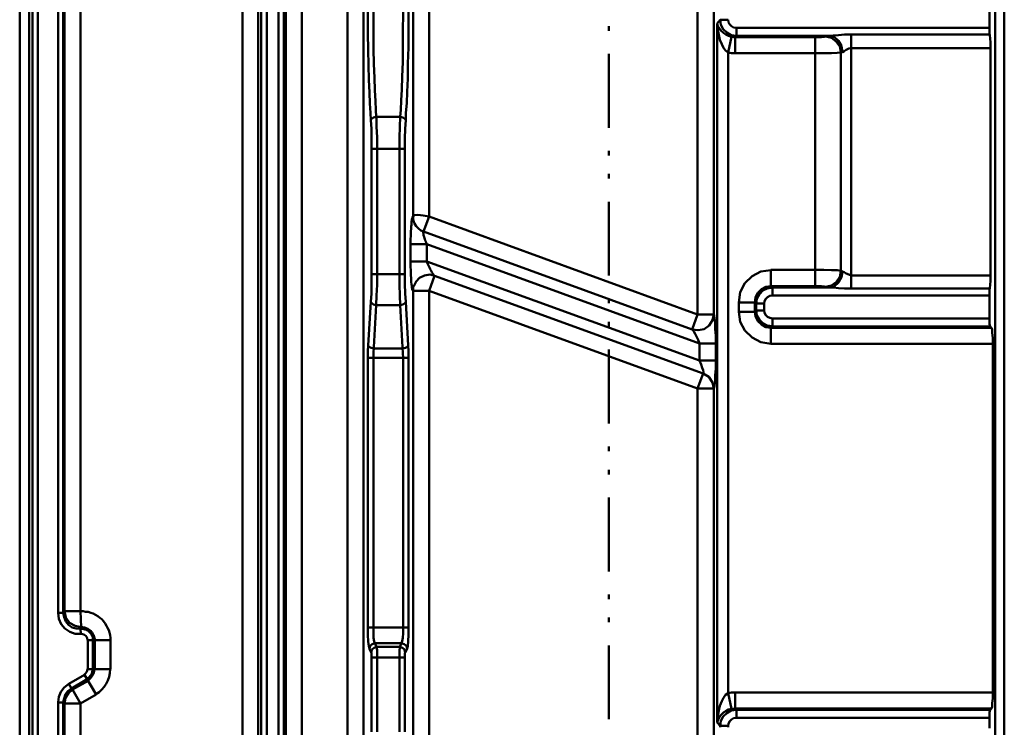
# Model space of a CAD drawing. Units: millimetres. Extents: x 5 to 1189, y 0 to 841.
# Drawn here: x 819 to 989, y 332 to 454 of the extents above; entities that cross this region are included whole.
import ezdxf

# ---------------------------------------------------------------- set-up
doc = ezdxf.new("R2010")
doc.units = ezdxf.units.MM
doc.header["$MEASUREMENT"] = 0
doc.layers.add('Warstwa 1', color=7, linetype='Continuous', lineweight=0)

msp = doc.modelspace()

# ---------------------------------------------------------------- linework, layer by layer
at = {"layer": 'Warstwa 1', "color": 18, "lineweight": 50, "true_color": 0x000000}
for p, q in [((821.44, 287.88), (821.44, 719.04)), ((822.37, 287.88), (822.37, 719.04)), ((857.72, 659.18), (857.72, 257.74)), ((861.95, 251.13), (861.95, 658.67)), ((868, 257.27), (868, 652.41)), ((863.94, 251.13), (863.94, 650.38)), ((878.63, 257.27), (878.63, 645.04)), ((825.88, 586.96), (825.88, 351.34)), ((826.77, 586.96), (826.77, 351.34)), ((826.98, 586.79), (826.98, 351.63)), ((829.73, 586.79), (829.73, 351.63)), ((887.22, 500.01), (887.22, 419.87)), ((890.01, 500.01), (890.01, 419.87)), ((936.41, 483.08), (936.41, 402.94)), ((939.21, 483.08), (939.21, 402.94)), ((986.83, 456.41), (986.83, 452.47)), ((921.04, 452.77), (921.04, 451.96)), ((939.8, 332.42), (939.8, 453.23)), ((943.1, 452.47), (986.83, 452.47)), ((943.1, 451.08), (943.1, 452.47)), ((962.96, 451.33), (986.91, 451.33)), ((962.96, 409.67), (962.96, 451.33)), ((941.66, 448.2), (942.25, 450.9)), ((942.89, 448.07), (942.89, 450.82)), ((956.73, 407.81), (956.73, 450.82)), ((921.04, 447.94), (921.04, 435.2)), ((942.89, 448.07), (956.73, 448.07)), ((961.18, 448.2), (961.18, 410.48)), ((962.96, 448.96), (987.04, 448.96)), ((987.04, 448.96), (987.04, 409.68)), ((885.02, 437.06), (880.87, 437.06)), ((884.89, 433.5), (884.85, 431.56)), ((880.06, 431.56), (885.82, 431.56)), ((880.06, 409.88), (880.06, 431.56)), ((881, 409.88), (881, 431.56)), ((884.85, 431.56), (884.85, 409.89)), ((885.82, 431.56), (885.82, 409.89)), ((921.04, 431.18), (921.04, 430.37)), ((921.04, 427.2), (921.04, 426.4)), ((921.04, 422.41), (921.04, 409.63)), ((889.04, 417.25), (890.01, 419.87)), ((936.41, 402.94), (890.02, 419.87)), ((886.8, 415.05), (886.8, 411.58)), ((889.59, 415.05), (889.59, 412.09)), ((889.59, 412.09), (936.74, 394.94)), ((956.73, 410.61), (949.07, 410.61)), ((949.07, 407.81), (949.07, 410.61)), ((880.06, 409.88), (885.82, 409.88)), ((890.01, 407), (890.94, 409.59)), ((987.04, 409.67), (962.96, 409.67)), ((887.22, 407), (887.26, 407.64)), ((887.22, 407), (890.01, 407)), ((887.22, 407), (887.22, 257.27)), ((890.01, 407), (890.01, 256.77)), ((949.32, 406.2), (949.32, 407.6)), ((986.91, 407.39), (962.96, 407.39)), ((885.95, 405.1), (886.37, 397.57)), ((921.04, 405.61), (921.04, 404.85)), ((986.83, 406.2), (949.32, 406.2)), ((986.83, 406.2), (986.83, 402.22)), ((880.87, 404.55), (884.98, 404.55)), ((943.52, 405.01), (943.52, 403.41)), ((946.53, 403.62), (946.28, 403.41)), ((947.92, 404.81), (947.92, 403.62)), ((921.04, 401.63), (921.04, 400.83)), ((935.48, 400.32), (936.41, 402.94)), ((936.41, 402.94), (939.2, 402.94)), ((949.32, 400.87), (949.32, 402.22)), ((949.32, 400.87), (949.07, 400.62)), ((949.07, 397.86), (949.07, 400.61)), ((987.21, 400.61), (986.96, 400.86)), ((921.04, 396.85), (921.04, 384.06)), ((936.75, 397.91), (939.54, 397.91)), ((936.75, 397.91), (936.75, 394.94)), ((939.55, 397.91), (939.55, 394.94)), ((949.07, 397.86), (987.42, 397.86)), ((987.42, 397.86), (987.42, 337.58)), ((879.39, 348.84), (879.39, 395.45)), ((880.36, 395.45), (880.36, 396.25)), ((880.36, 348.84), (880.36, 395.45)), ((885.53, 395.45), (885.53, 348.84)), ((886.46, 395.45), (886.46, 348.84)), ((936.75, 394.94), (939.54, 394.94)), ((936.41, 390.11), (937.38, 392.69)), ((936.41, 390.11), (939.2, 390.11)), ((936.41, 390.11), (936.41, 257.27)), ((939.21, 390.11), (939.21, 257.27)), ((921.04, 380.08), (921.04, 379.28)), ((921.04, 376.06), (921.04, 375.26)), ((921.04, 371.28), (921.04, 358.49)), ((921.04, 354.51), (921.04, 353.71)), ((829.86, 348.88), (829.73, 351.63)), ((921.04, 350.53), (921.04, 349.73)), ((829.73, 348.59), (829.81, 347.7)), ((879.39, 348.84), (886.46, 348.84)), ((831, 346.6), (834.94, 346.6)), ((831, 346.6), (831, 341.6)), ((831.89, 346.6), (831.89, 341.6)), ((832.19, 346.6), (832.19, 341.6)), ((834.94, 346.6), (834.94, 341.6)), ((880.61, 346.09), (885.23, 346.09)), ((921.04, 345.71), (921.04, 332.97)), ((884.94, 345.45), (880.92, 345.45)), ((881, 330.76), (881, 343.84)), ((880.06, 343.63), (885.82, 343.63)), ((880.06, 330.76), (880.06, 343.63)), ((884.85, 343.63), (884.85, 330.76)), ((885.82, 343.63), (885.82, 330.76)), ((830.45, 340.62), (832.44, 337.24)), ((831, 341.6), (834.94, 341.6)), ((832.44, 337.24), (829.73, 335.68)), ((941.66, 337.45), (942.25, 334.74)), ((987.42, 337.58), (942.89, 337.58)), ((942.89, 334.83), (942.89, 337.58)), ((825.88, 335.89), (825.88, 287.88)), ((826.9, 336.56), (826.77, 335.89)), ((826.77, 335.89), (826.77, 287.88)), ((826.98, 335.67), (826.98, 286.52)), ((829.73, 335.67), (829.73, 257.74)), ((942.89, 334.83), (943.1, 334.57)), ((943.1, 333.22), (943.1, 334.57)), ((987.21, 334.83), (986.96, 334.57)), ((940.31, 331.82), (939.8, 332.41)), ((986.83, 333.22), (986.83, 331.44)), ((940.31, 331.82), (940.31, 331.57)), ((941.7, 331.82), (941.7, 331.57))]:
    msp.add_line(p, q, dxfattribs=at)
for points in [[(879.94, 436.51), (879.86, 437.78), (879.77, 439.39), (879.69, 441.29), (879.6, 443.49), (879.52, 445.99), (879.47, 448.66), (879.43, 451.5), (879.39, 454.46), (879.43, 457.42), (879.47, 460.26), (879.52, 463.01), (879.6, 465.5), (879.69, 467.71), (879.77, 469.61), (879.86, 471.18), (879.94, 472.32)], [(885.02, 471.78), (885.06, 470.68), (885.19, 469.19), (885.23, 467.42), (885.31, 465.34), (885.4, 463.02), (885.48, 460.43), (885.48, 457.73), (885.53, 454.89), (885.48, 452.01), (885.48, 449.21), (885.44, 446.5), (885.36, 444.05), (885.27, 441.8)], [(885.95, 472.32), (885.99, 471.18), (886.07, 469.66), (886.2, 467.84), (886.24, 465.68), (886.33, 463.27), (886.37, 460.64), (886.46, 457.8), (886.46, 454.89), (886.46, 451.96), (886.41, 449.04), (886.33, 446.29), (886.29, 443.71), (886.2, 441.42), (886.12, 439.43), (885.99, 437.78), (885.95, 436.51)], [(880.87, 437.06), (880.79, 438.29), (880.7, 439.81), (880.62, 441.67), (880.53, 443.83), (880.45, 446.25), (880.41, 448.83), (880.36, 451.62), (880.36, 454.46), (880.36, 457.3), (880.41, 460.09), (880.45, 462.76), (880.53, 465.17), (880.62, 467.33), (880.7, 469.15)], [(939.8, 453.23), (939.88, 452.18), (940.05, 451.25), (940.27, 450.36), (940.56, 449.64), (940.86, 449), (941.24, 448.54), (941.66, 448.2)], [(939.8, 453.23), (939.92, 452.77), (940.18, 452.35), (940.48, 451.92), (940.86, 451.58), (941.28, 451.29), (941.74, 451.08), (942.26, 450.91)], [(940.31, 453.87), (940.43, 452.98), (940.81, 452.22), (941.45, 451.63), (942.21, 451.2), (943.1, 451.08)], [(941.7, 453.87), (941.74, 453.4), (941.96, 453.02), (942.25, 452.73), (942.63, 452.52), (943.1, 452.47)], [(958.51, 450.95), (958.8, 450.99), (959.19, 451.07)], [(986.83, 452.47), (986.83, 452.01), (986.87, 451.63)], [(987.04, 448.96), (987, 449.89), (986.96, 450.69), (986.87, 451.62)], [(885.27, 441.8), (885.19, 439.9), (885.11, 438.29), (885.02, 437.06)], [(879.94, 436.51), (880.06, 436.76), (880.41, 436.98), (880.87, 437.06)], [(880.06, 431.56), (880.02, 433.33), (880.02, 434.99), (879.94, 436.51)], [(881, 431.56), (881, 433.55), (880.92, 435.37), (880.88, 437.06)], [(885.02, 437.06), (884.94, 435.37), (884.89, 433.51)], [(885.95, 436.51), (885.78, 436.76), (885.44, 436.98), (885.02, 437.06)], [(885.95, 436.51), (885.87, 434.99), (885.82, 433.33), (885.82, 431.56)], [(887.22, 419.87), (887.18, 419.87), (887.14, 419.83), (887.1, 419.7), (887.1, 419.58), (887.01, 419.45), (887.01, 419.24), (886.97, 418.99), (886.97, 418.73), (886.93, 418.44), (886.88, 418.1), (886.88, 417.71), (886.84, 417.34), (886.84, 416.91), (886.84, 416.45), (886.8, 416.02), (886.8, 415.56), (886.8, 415.05)], [(887.22, 419.87), (887.47, 420.08), (888.07, 420.13), (888.95, 420.04), (890.01, 419.87)], [(887.22, 419.87), (887.22, 419.5), (887.3, 419.11), (887.47, 418.64), (887.77, 418.18), (888.15, 417.8), (888.57, 417.46), (889.04, 417.25)], [(889.04, 417.25), (889, 417.25), (889, 417.21), (888.96, 417.21), (888.96, 417.17), (888.96, 417.08), (888.96, 417), (889, 416.91), (889, 416.79), (889.04, 416.62), (889.08, 416.45), (889.12, 416.32), (889.17, 416.11), (889.25, 415.94), (889.29, 415.73), (889.42, 415.52), (889.51, 415.3), (889.59, 415.05)], [(889.59, 412.09), (889.67, 411.88), (889.76, 411.62), (889.88, 411.37), (890.01, 411.16), (890.1, 410.94), (890.18, 410.74), (890.31, 410.56), (890.39, 410.35), (890.47, 410.22), (890.56, 410.05), (890.65, 409.93), (890.73, 409.85), (890.77, 409.76), (890.86, 409.68), (890.9, 409.63), (890.94, 409.59)], [(886.8, 411.58), (886.8, 411.11), (886.84, 410.61), (886.84, 410.14), (886.84, 409.67), (886.88, 409.25), (886.88, 408.82), (886.92, 408.49), (886.96, 408.15), (887.01, 407.85), (887.01, 407.6), (887.05, 407.39), (887.09, 407.26), (887.13, 407.13), (887.18, 407.05), (887.22, 407)], [(961.18, 410.47), (960.97, 409.42), (960.37, 408.53), (959.53, 407.94), (958.51, 407.68)], [(961.43, 410.35), (961.26, 409.34), (960.75, 408.45), (960.04, 407.81), (959.19, 407.6)], [(962.96, 409.67), (962.54, 409.8), (962.07, 410.01), (961.73, 410.22), (961.43, 410.35), (961.31, 410.44), (961.18, 410.47)], [(879.94, 405.1), (880.02, 406.54), (880.02, 408.19), (880.06, 409.88)], [(880.87, 404.55), (880.91, 406.2), (881, 408.02), (881, 409.88)], [(884.85, 409.88), (884.89, 408.02), (884.93, 406.2), (884.97, 404.55)], [(885.82, 409.88), (885.82, 408.19), (885.87, 406.54), (885.95, 405.1)], [(887.26, 407.64), (887.35, 407.81), (887.73, 408.61), (888.36, 409.24), (889.17, 409.67), (890.1, 409.8), (890.94, 409.58)], [(958.51, 407.68), (958.26, 407.77), (957.83, 407.81), (957.33, 407.81), (956.73, 407.81)], [(959.19, 407.6), (958.81, 407.64), (958.51, 407.68)], [(879.94, 405.1), (880.11, 404.85), (880.41, 404.64), (880.87, 404.55)], [(885.95, 405.1), (885.78, 404.85), (885.44, 404.64), (884.98, 404.55)], [(949.32, 406.2), (948.86, 406.12), (948.48, 405.91), (948.19, 405.61), (947.97, 405.23), (947.93, 404.81)], [(884.98, 404.55), (885.48, 396.25), (885.53, 395.45)], [(943.52, 403.4), (943.78, 401.67), (944.58, 400.15), (945.81, 398.92), (947.33, 398.11), (949.07, 397.86)], [(946.27, 403.4), (946.4, 402.56), (946.82, 401.76), (947.42, 401.16), (948.18, 400.74), (949.07, 400.61)], [(946.53, 403.62), (946.65, 402.77), (947.08, 402.01), (947.67, 401.42), (948.43, 401), (949.32, 400.87)], [(947.92, 403.62), (947.97, 403.2), (948.18, 402.82), (948.47, 402.52), (948.86, 402.31), (949.32, 402.22)], [(935.48, 400.32), (936.49, 400.19), (937.55, 400.4), (938.4, 401.03), (938.99, 401.92), (939.2, 402.94)], [(939.21, 402.94), (939.29, 402.77), (939.33, 402.3), (939.42, 401.5), (939.46, 400.45), (939.55, 399.22), (939.55, 397.91)], [(986.83, 402.22), (986.87, 401.72), (986.87, 401.29), (986.91, 401), (986.96, 400.87)], [(935.48, 400.32), (935.56, 400.23), (935.73, 399.98), (935.99, 399.6), (936.2, 399.13), (936.49, 398.54), (936.75, 397.91)], [(987.42, 397.86), (987.42, 398.88), (987.34, 399.72), (987.3, 400.32), (987.21, 400.61)], [(879.39, 395.45), (879.43, 396.55), (879.47, 397.57)], [(879.47, 397.57), (879.6, 397.31), (879.98, 397.15), (880.41, 397.02)], [(886.37, 397.57), (886.25, 397.31), (885.91, 397.15), (885.44, 397.02)], [(886.37, 397.57), (886.46, 396.55), (886.46, 395.45)], [(936.75, 394.94), (937, 394.3), (937.17, 393.71), (937.34, 393.29), (937.43, 392.95), (937.43, 392.78), (937.38, 392.7)], [(939.55, 394.94), (939.55, 393.59), (939.46, 392.4), (939.42, 391.39), (939.33, 390.66), (939.29, 390.24), (939.21, 390.12)], [(937.39, 392.7), (938.32, 392.15), (938.95, 391.17), (939.21, 390.12)], [(826.98, 351.63), (826.9, 351.51), (826.77, 351.34)], [(826.98, 351.63), (827.23, 350.53), (827.82, 349.65), (828.8, 349.09), (829.86, 348.88)], [(829.86, 348.88), (829.81, 348.71), (829.73, 348.59)], [(879.69, 345.15), (879.6, 345.58), (879.47, 346.42), (879.43, 347.56), (879.39, 348.84)], [(880.61, 346.09), (880.49, 346.42), (880.41, 347.02), (880.36, 347.86), (880.36, 348.84)], [(885.53, 348.84), (885.49, 347.86), (885.45, 347.02), (885.36, 346.43), (885.24, 346.09)], [(886.46, 348.84), (886.42, 347.57), (886.38, 346.43), (886.29, 345.58), (886.21, 345.15)], [(880.06, 343.63), (880.06, 343.71), (880.06, 343.84), (880.06, 343.93), (880.06, 344.05), (880.02, 344.18), (880.02, 344.27), (880.02, 344.39), (880.02, 344.48), (879.98, 344.52)], [(881, 343.84), (881, 344.05), (881, 344.26), (881, 344.52), (881, 344.73), (881, 344.94), (880.96, 345.15), (880.96, 345.32), (880.92, 345.45)], [(884.94, 345.45), (884.94, 345.37), (884.94, 345.28), (884.94, 345.16), (884.89, 344.95), (884.89, 344.69), (884.85, 344.39), (884.85, 344.01), (884.85, 343.63)], [(885.87, 344.52), (885.82, 344.44), (885.82, 344.4), (885.82, 344.27), (885.82, 344.14), (885.82, 344.01), (885.82, 343.8), (885.82, 343.63)], [(941.66, 337.45), (941.24, 337.16), (940.86, 336.65), (940.56, 336.06), (940.27, 335.29), (940.05, 334.45), (939.88, 333.47), (939.8, 332.42)], [(987.42, 337.58), (987.42, 336.56), (987.34, 335.72), (987.3, 335.12), (987.21, 334.83)], [(942.26, 334.74), (941.75, 334.62), (941.28, 334.36), (940.86, 334.11), (940.48, 333.73), (940.18, 333.35)], [(986.83, 333.22), (986.87, 333.72), (986.87, 334.15), (986.91, 334.44), (986.96, 334.57)], [(940.18, 333.35), (939.93, 332.88), (939.8, 332.42)]]:
    msp.add_lwpolyline(points, dxfattribs=at)
for points in [[(987.81, 734.84), (987.81, 734.84), (987.81, 260.24), (987.81, 260.24)], [(989.41, 734.84), (989.41, 734.84), (989.41, 254.01), (989.41, 254.01)], [(819.23, 236.36), (819.23, 236.36), (819.23, 719.04), (819.23, 719.04)], [(820.84, 238.9), (820.84, 238.9), (820.84, 719.04), (820.84, 719.04)], [(860.47, 659.18), (860.47, 659.18), (860.47, 257.74), (860.47, 257.74)], [(860.97, 658.68), (860.97, 658.68), (860.97, 254.73), (860.97, 254.73)], [(864.87, 254.73), (864.87, 254.73), (864.87, 649.95), (864.87, 649.95)], [(865.25, 257.27), (865.25, 257.27), (865.25, 649.66), (865.25, 649.66)], [(875.88, 256.76), (875.88, 256.76), (875.88, 645.05), (875.88, 645.05)], [(939.8, 453.23), (939.8, 453.23), (940.31, 453.87), (940.31, 453.87)], [(940.31, 453.87), (940.31, 453.87), (941.7, 453.87), (941.7, 453.87)], [(943.1, 451.08), (943.1, 451.08), (942.89, 450.83), (942.89, 450.83)], [(943.1, 451.07), (943.1, 451.07), (959.19, 451.07), (959.19, 451.07)], [(942.89, 450.82), (942.89, 450.82), (956.73, 450.82), (956.73, 450.82)], [(935.48, 400.31), (935.48, 400.31), (889.04, 417.25), (889.04, 417.25)], [(886.8, 415.05), (886.8, 415.05), (889.59, 415.05), (889.59, 415.05)], [(936.75, 397.91), (936.75, 397.91), (889.59, 415.05), (889.59, 415.05)], [(886.8, 412.09), (886.8, 412.09), (889.59, 412.09), (889.59, 412.09)], [(890.94, 409.59), (890.94, 409.59), (937.38, 392.7), (937.38, 392.7)], [(962.96, 409.67), (962.96, 409.67), (962.96, 409.29), (962.96, 409.29)], [(962.96, 409.29), (962.96, 409.29), (962.96, 408.91), (962.96, 408.91)], [(962.96, 408.91), (962.96, 408.91), (962.96, 408.53), (962.96, 408.53)], [(962.96, 408.53), (962.96, 408.53), (962.96, 408.15), (962.96, 408.15)], [(890.01, 407), (890.01, 407), (936.41, 390.12), (936.41, 390.12)], [(956.73, 407.81), (956.73, 407.81), (949.07, 407.81), (949.07, 407.81)], [(949.32, 407.6), (949.32, 407.6), (949.07, 407.81), (949.07, 407.81)], [(959.19, 407.6), (959.19, 407.6), (949.32, 407.6), (949.32, 407.6)], [(962.96, 408.15), (962.96, 408.15), (962.96, 407.77), (962.96, 407.77)], [(962.96, 407.77), (962.96, 407.77), (962.96, 407.39), (962.96, 407.39)], [(879.47, 397.57), (879.47, 397.57), (879.94, 405.1), (879.94, 405.1)], [(880.36, 396.25), (880.36, 396.25), (880.87, 404.55), (880.87, 404.55)], [(943.52, 403.4), (943.52, 403.4), (946.27, 403.4), (946.27, 403.4)], [(943.53, 405.01), (943.53, 405.01), (946.28, 405.01), (946.28, 405.01)], [(946.27, 405.01), (946.27, 405.01), (946.27, 403.41), (946.27, 403.41)], [(946.53, 404.81), (946.53, 404.81), (946.28, 405.01), (946.28, 405.01)], [(946.53, 404.81), (946.53, 404.81), (947.92, 404.81), (947.92, 404.81)], [(946.53, 404.81), (946.53, 404.81), (946.53, 403.62), (946.53, 403.62)], [(946.53, 403.62), (946.53, 403.62), (947.92, 403.62), (947.92, 403.62)], [(949.32, 402.22), (949.32, 402.22), (986.83, 402.22), (986.83, 402.22)], [(949.07, 400.61), (949.07, 400.61), (987.21, 400.61), (987.21, 400.61)], [(949.32, 400.86), (949.32, 400.86), (986.96, 400.86), (986.96, 400.86)], [(880.4, 397.01), (880.4, 397.01), (885.44, 397.01), (885.44, 397.01)], [(879.39, 395.45), (879.39, 395.45), (886.46, 395.45), (886.46, 395.45)], [(825.88, 351.34), (825.88, 351.34), (826.77, 351.34), (826.77, 351.34)], [(826.98, 351.63), (826.98, 351.63), (829.73, 351.63), (829.73, 351.63)], [(830.2, 351.63), (830.2, 351.63), (829.73, 351.63), (829.73, 351.63)], [(830.62, 351.55), (830.62, 351.55), (830.2, 351.63), (830.2, 351.63)], [(831.09, 351.5), (831.09, 351.5), (830.62, 351.55), (830.62, 351.55)], [(831.51, 351.38), (831.51, 351.38), (831.09, 351.5), (831.09, 351.5)], [(831.93, 351.21), (831.93, 351.21), (831.51, 351.38), (831.51, 351.38)], [(832.36, 351), (832.36, 351), (831.93, 351.21), (831.93, 351.21)], [(832.74, 350.78), (832.74, 350.78), (832.36, 351), (832.36, 351)], [(833.08, 350.49), (833.08, 350.49), (832.74, 350.78), (832.74, 350.78)], [(830.07, 348.88), (830.07, 348.88), (829.86, 348.88), (829.86, 348.88)], [(830.24, 348.84), (830.24, 348.84), (830.07, 348.88), (830.07, 348.88)], [(833.42, 350.24), (833.42, 350.24), (833.08, 350.49), (833.08, 350.49)], [(833.71, 349.9), (833.71, 349.9), (833.42, 350.24), (833.42, 350.24)], [(834.01, 349.52), (834.01, 349.52), (833.71, 349.9), (833.71, 349.9)], [(834.26, 349.13), (834.26, 349.13), (834.01, 349.52), (834.01, 349.52)], [(834.43, 348.76), (834.43, 348.76), (834.26, 349.13), (834.26, 349.13)], [(829.95, 348.59), (829.95, 348.59), (829.73, 348.59), (829.73, 348.59)], [(830.12, 348.59), (830.12, 348.59), (829.95, 348.59), (829.95, 348.59)], [(830.33, 348.54), (830.33, 348.54), (830.12, 348.59), (830.12, 348.59)], [(830.45, 348.79), (830.45, 348.79), (830.24, 348.84), (830.24, 348.84)], [(830.5, 348.5), (830.5, 348.5), (830.33, 348.54), (830.33, 348.54)], [(830.62, 348.76), (830.62, 348.76), (830.45, 348.79), (830.45, 348.79)], [(830.66, 348.46), (830.66, 348.46), (830.5, 348.5), (830.5, 348.5)], [(830.84, 348.67), (830.84, 348.67), (830.62, 348.76), (830.62, 348.76)], [(830.83, 348.37), (830.83, 348.37), (830.66, 348.46), (830.66, 348.46)], [(831.01, 348.29), (831.01, 348.29), (830.83, 348.37), (830.83, 348.37)], [(831.01, 348.59), (831.01, 348.59), (830.84, 348.67), (830.84, 348.67)], [(831.21, 348.5), (831.21, 348.5), (831.01, 348.59), (831.01, 348.59)], [(831.13, 348.2), (831.13, 348.2), (831.01, 348.29), (831.01, 348.29)], [(831.26, 348.08), (831.26, 348.08), (831.13, 348.2), (831.13, 348.2)], [(831.34, 348.37), (831.34, 348.37), (831.21, 348.5), (831.21, 348.5)], [(831.38, 347.95), (831.38, 347.95), (831.26, 348.08), (831.26, 348.08)], [(831.51, 348.24), (831.51, 348.24), (831.34, 348.37), (831.34, 348.37)], [(831.51, 347.78), (831.51, 347.78), (831.38, 347.95), (831.38, 347.95)], [(831.64, 348.08), (831.64, 348.08), (831.51, 348.24), (831.51, 348.24)], [(831.64, 347.66), (831.64, 347.66), (831.51, 347.78), (831.51, 347.78)], [(831.77, 347.95), (831.77, 347.95), (831.64, 348.08), (831.64, 348.08)], [(831.72, 347.48), (831.72, 347.48), (831.64, 347.66), (831.64, 347.66)], [(831.77, 347.31), (831.77, 347.31), (831.72, 347.48), (831.72, 347.48)], [(831.9, 347.74), (831.9, 347.74), (831.77, 347.95), (831.77, 347.95)], [(831.85, 347.14), (831.85, 347.14), (831.77, 347.31), (831.77, 347.31)], [(831.98, 347.57), (831.98, 347.57), (831.9, 347.74), (831.9, 347.74)], [(832.07, 347.4), (832.07, 347.4), (831.98, 347.57), (831.98, 347.57)], [(832.1, 347.19), (832.1, 347.19), (832.07, 347.4), (832.07, 347.4)], [(832.15, 346.97), (832.15, 346.97), (832.1, 347.19), (832.1, 347.19)], [(834.65, 348.33), (834.65, 348.33), (834.43, 348.76), (834.43, 348.76)], [(834.77, 347.95), (834.77, 347.95), (834.65, 348.33), (834.65, 348.33)], [(834.86, 347.48), (834.86, 347.48), (834.77, 347.95), (834.77, 347.95)], [(834.94, 347.06), (834.94, 347.06), (834.86, 347.48), (834.86, 347.48)], [(831.89, 346.97), (831.89, 346.97), (831.85, 347.14), (831.85, 347.14)], [(831.89, 346.81), (831.89, 346.81), (831.89, 346.97), (831.89, 346.97)], [(831.89, 346.6), (831.89, 346.6), (831.89, 346.81), (831.89, 346.81)], [(832.19, 346.81), (832.19, 346.81), (832.15, 346.97), (832.15, 346.97)], [(832.19, 346.6), (832.19, 346.6), (832.19, 346.81), (832.19, 346.81)], [(834.94, 346.6), (834.94, 346.6), (834.94, 347.06), (834.94, 347.06)], [(880.91, 345.45), (880.91, 345.45), (880.61, 346.09), (880.61, 346.09)], [(885.23, 346.09), (885.23, 346.09), (884.94, 345.45), (884.94, 345.45)], [(879.98, 344.52), (879.98, 344.52), (879.69, 345.15), (879.69, 345.15)], [(886.21, 345.15), (886.21, 345.15), (885.87, 344.52), (885.87, 344.52)], [(830.45, 340.62), (830.45, 340.62), (827.7, 339.06), (827.7, 339.06)], [(830.41, 340.71), (830.75, 340.88), (830.92, 341.22), (830.96, 341.6)], [(830.83, 339.95), (831.47, 340.29), (831.8, 340.92), (831.85, 341.64)], [(831, 339.7), (831.68, 340.07), (832.1, 340.84), (832.14, 341.64)], [(832.4, 337.28), (833.92, 338.17), (834.85, 339.82), (834.89, 341.6)], [(828.16, 338.25), (828.16, 338.25), (827.7, 339.06), (827.7, 339.06)], [(830.92, 339.86), (830.92, 339.86), (828.16, 338.26), (828.16, 338.26)], [(831.08, 339.61), (831.08, 339.61), (828.38, 338.09), (828.38, 338.09)], [(828.16, 338.25), (828.16, 338.25), (828.38, 338.08), (828.38, 338.08)], [(828.38, 338.08), (828.38, 338.08), (829.73, 335.67), (829.73, 335.67)], [(825.88, 335.88), (825.88, 335.88), (826.77, 335.88), (826.77, 335.88)], [(826.77, 335.89), (826.77, 335.89), (826.98, 335.67), (826.98, 335.67)], [(826.98, 335.67), (826.98, 335.67), (829.73, 335.67), (829.73, 335.67)], [(987.21, 334.82), (987.21, 334.82), (942.89, 334.82), (942.89, 334.82)], [(986.96, 334.57), (986.96, 334.57), (943.1, 334.57), (943.1, 334.57)], [(986.83, 333.22), (986.83, 333.22), (943.1, 333.22), (943.1, 333.22)], [(940.31, 331.82), (940.31, 331.82), (941.7, 331.82), (941.7, 331.82)]]:
    msp.add_open_spline(points, degree=3, dxfattribs=at)
for points, knots in [([(959.19, 451.08), (959.19, 451.08), (959.86, 451.12), (959.86, 451.12), (959.86, 451.12), (960.75, 451.2), (960.75, 451.2), (960.75, 451.2), (961.81, 451.28), (961.81, 451.28), (961.81, 451.28), (962.95, 451.33), (962.95, 451.33)], [0, 0, 0, 0, 1, 1, 1, 2, 2, 2, 3, 3, 3, 4, 4, 4, 4]), ([(961.43, 448.28), (961.43, 448.28), (961.26, 449.34), (961.26, 449.34), (961.26, 449.34), (960.75, 450.23), (960.75, 450.23), (960.75, 450.23), (960.04, 450.82), (960.04, 450.82), (960.04, 450.82), (959.19, 451.08), (959.19, 451.08)], [0, 0, 0, 0, 1, 1, 1, 2, 2, 2, 3, 3, 3, 4, 4, 4, 4]), ([(942.26, 450.91), (942.26, 450.91), (942.59, 450.86), (942.59, 450.86), (942.59, 450.86), (942.89, 450.83), (942.89, 450.83)], [0, 0, 0, 0, 1, 1, 1, 2, 2, 2, 2]), ([(956.73, 450.83), (956.73, 450.83), (957.33, 450.86), (957.33, 450.86), (957.33, 450.86), (957.84, 450.86), (957.84, 450.86), (957.84, 450.86), (958.26, 450.91), (958.26, 450.91), (958.26, 450.91), (958.51, 450.95), (958.51, 450.95)], [0, 0, 0, 0, 1, 1, 1, 2, 2, 2, 3, 3, 3, 4, 4, 4, 4]), ([(961.18, 448.2), (961.18, 448.2), (960.97, 449.21), (960.97, 449.21), (960.97, 449.21), (960.37, 450.1), (960.37, 450.1), (960.37, 450.1), (959.53, 450.73), (959.53, 450.73), (959.53, 450.73), (958.51, 450.95), (958.51, 450.95)], [0, 0, 0, 0, 1, 1, 1, 2, 2, 2, 3, 3, 3, 4, 4, 4, 4]), ([(942.89, 337.58), (942.89, 337.58), (942.26, 337.58), (942.26, 337.58), (942.26, 337.58), (941.66, 337.45), (941.66, 337.45), (941.66, 337.45), (941.66, 448.19), (941.66, 448.19)], [0, 0, 0, 0, 1, 1, 1, 2, 2, 2, 3, 3, 3, 3]), ([(941.67, 448.2), (941.67, 448.2), (942.26, 448.07), (942.26, 448.07), (942.26, 448.07), (942.89, 448.07), (942.89, 448.07)], [0, 0, 0, 0, 1, 1, 1, 2, 2, 2, 2]), ([(956.73, 448.07), (956.73, 448.07), (958.21, 448.07), (958.21, 448.07), (958.21, 448.07), (959.53, 448.07), (959.53, 448.07), (959.53, 448.07), (960.54, 448.15), (960.54, 448.15), (960.54, 448.15), (961.18, 448.2), (961.18, 448.2)], [0, 0, 0, 0, 1, 1, 1, 2, 2, 2, 3, 3, 3, 4, 4, 4, 4]), ([(961.18, 448.15), (961.18, 448.15), (961.3, 448.24), (961.3, 448.24), (961.3, 448.24), (961.43, 448.27), (961.43, 448.27)], [0, 0, 0, 0, 1, 1, 1, 2, 2, 2, 2]), ([(961.43, 448.27), (961.43, 448.27), (961.73, 448.44), (961.73, 448.44), (961.73, 448.44), (962.06, 448.66), (962.06, 448.66), (962.06, 448.66), (962.53, 448.91), (962.53, 448.91), (962.53, 448.91), (962.95, 448.96), (962.95, 448.96)], [0, 0, 0, 0, 1, 1, 1, 2, 2, 2, 3, 3, 3, 4, 4, 4, 4]), ([(949.07, 410.6), (949.07, 410.6), (947.34, 410.35), (947.34, 410.35), (947.34, 410.35), (945.81, 409.54), (945.81, 409.54), (945.81, 409.54), (944.58, 408.32), (944.58, 408.32), (944.58, 408.32), (943.78, 406.75), (943.78, 406.75), (943.78, 406.75), (943.53, 405.01), (943.53, 405.01)], [0, 0, 0, 0, 1, 1, 1, 2, 2, 2, 3, 3, 3, 4, 4, 4, 5, 5, 5, 5]), ([(961.18, 410.47), (961.18, 410.47), (960.55, 410.56), (960.55, 410.56), (960.55, 410.56), (959.53, 410.56), (959.53, 410.56), (959.53, 410.56), (958.21, 410.61), (958.21, 410.61), (958.21, 410.61), (956.73, 410.61), (956.73, 410.61)], [0, 0, 0, 0, 1, 1, 1, 2, 2, 2, 3, 3, 3, 4, 4, 4, 4]), ([(987.04, 409.67), (987.04, 409.67), (987, 408.78), (987, 408.78), (987, 408.78), (986.96, 407.98), (986.96, 407.98)], [0, 0, 0, 0, 1, 1, 1, 2, 2, 2, 2]), ([(949.07, 407.81), (949.07, 407.81), (948.22, 407.68), (948.22, 407.68), (948.22, 407.68), (947.42, 407.3), (947.42, 407.3), (947.42, 407.3), (946.83, 406.67), (946.83, 406.67), (946.83, 406.67), (946.4, 405.91), (946.4, 405.91), (946.4, 405.91), (946.28, 405.01), (946.28, 405.01)], [0, 0, 0, 0, 1, 1, 1, 2, 2, 2, 3, 3, 3, 4, 4, 4, 5, 5, 5, 5]), ([(949.32, 407.6), (949.32, 407.6), (948.44, 407.43), (948.44, 407.43), (948.44, 407.43), (947.68, 407.05), (947.68, 407.05), (947.68, 407.05), (947.08, 406.41), (947.08, 406.41), (947.08, 406.41), (946.66, 405.65), (946.66, 405.65), (946.66, 405.65), (946.53, 404.81), (946.53, 404.81)], [0, 0, 0, 0, 1, 1, 1, 2, 2, 2, 3, 3, 3, 4, 4, 4, 5, 5, 5, 5]), ([(962.96, 407.39), (962.96, 407.39), (961.81, 407.39), (961.81, 407.39), (961.81, 407.39), (960.75, 407.47), (960.75, 407.47), (960.75, 407.47), (959.87, 407.56), (959.87, 407.56), (959.87, 407.56), (959.19, 407.6), (959.19, 407.6)], [0, 0, 0, 0, 1, 1, 1, 2, 2, 2, 3, 3, 3, 4, 4, 4, 4]), ([(986.83, 406.2), (986.83, 406.2), (986.83, 406.67), (986.83, 406.67), (986.83, 406.67), (986.87, 407.05), (986.87, 407.05), (986.87, 407.05), (986.96, 407.98), (986.96, 407.98)], [0, 0, 0, 0, 1, 1, 1, 2, 2, 2, 3, 3, 3, 3]), ([(825.88, 351.34), (825.88, 351.34), (826, 350.32), (826, 350.32), (826, 350.32), (826.39, 349.39), (826.39, 349.39), (826.39, 349.39), (827.02, 348.63), (827.02, 348.63), (827.02, 348.63), (827.87, 348.08), (827.87, 348.08), (827.87, 348.08), (828.8, 347.74), (828.8, 347.74), (828.8, 347.74), (829.81, 347.7), (829.81, 347.7)], [0, 0, 0, 0, 1, 1, 1, 2, 2, 2, 3, 3, 3, 4, 4, 4, 5, 5, 5, 6, 6, 6, 6]), ([(826.77, 351.34), (826.77, 351.34), (826.89, 350.58), (826.89, 350.58), (826.89, 350.58), (827.19, 349.86), (827.19, 349.86), (827.19, 349.86), (827.66, 349.26), (827.66, 349.26), (827.66, 349.26), (828.29, 348.84), (828.29, 348.84), (828.29, 348.84), (828.97, 348.63), (828.97, 348.63), (828.97, 348.63), (829.73, 348.59), (829.73, 348.59)], [0, 0, 0, 0, 1, 1, 1, 2, 2, 2, 3, 3, 3, 4, 4, 4, 5, 5, 5, 6, 6, 6, 6]), ([(830.96, 346.64), (830.96, 346.64), (830.96, 346.64), (830.96, 346.64), (830.96, 347.23), (830.45, 347.7), (829.9, 347.7), (829.86, 347.7), (829.82, 347.7), (829.78, 347.7)], [0, 0, 0, 0, 1, 1, 1, 2, 2, 2, 3, 3, 3, 3]), ([(879.69, 345.15), (879.69, 345.15), (879.81, 345.62), (879.81, 345.62), (879.81, 345.62), (880.15, 345.96), (880.15, 345.96), (880.15, 345.96), (880.61, 346.09), (880.61, 346.09)], [0, 0, 0, 0, 1, 1, 1, 2, 2, 2, 3, 3, 3, 3]), ([(886.21, 345.15), (886.21, 345.15), (886.08, 345.62), (886.08, 345.62), (886.08, 345.62), (885.7, 345.96), (885.7, 345.96), (885.7, 345.96), (885.23, 346.09), (885.23, 346.09)], [0, 0, 0, 0, 1, 1, 1, 2, 2, 2, 3, 3, 3, 3]), ([(879.98, 344.52), (879.98, 344.52), (880.11, 344.99), (880.11, 344.99), (880.11, 344.99), (880.49, 345.32), (880.49, 345.32), (880.49, 345.32), (880.91, 345.45), (880.91, 345.45)], [0, 0, 0, 0, 1, 1, 1, 2, 2, 2, 3, 3, 3, 3]), ([(885.87, 344.52), (885.87, 344.52), (885.74, 344.99), (885.74, 344.99), (885.74, 344.99), (885.4, 345.32), (885.4, 345.32), (885.4, 345.32), (884.94, 345.45), (884.94, 345.45)], [0, 0, 0, 0, 1, 1, 1, 2, 2, 2, 3, 3, 3, 3]), ([(827.7, 339.06), (827.7, 339.06), (826.94, 338.47), (826.94, 338.47), (826.94, 338.47), (826.35, 337.71), (826.35, 337.71), (826.35, 337.71), (826.01, 336.82), (826.01, 336.82), (826.01, 336.82), (825.88, 335.89), (825.88, 335.89)], [0, 0, 0, 0, 1, 1, 1, 2, 2, 2, 3, 3, 3, 4, 4, 4, 4]), ([(828.17, 338.25), (828.17, 338.25), (827.57, 337.83), (827.57, 337.83), (827.57, 337.83), (827.15, 337.28), (827.15, 337.28), (827.15, 337.28), (826.9, 336.56), (826.9, 336.56)], [0, 0, 0, 0, 1, 1, 1, 2, 2, 2, 3, 3, 3, 3]), ([(828.38, 338.08), (828.38, 338.08), (827.66, 337.45), (827.66, 337.45), (827.66, 337.45), (827.15, 336.65), (827.15, 336.65), (827.15, 336.65), (826.98, 335.68), (826.98, 335.68)], [0, 0, 0, 0, 1, 1, 1, 2, 2, 2, 3, 3, 3, 3]), ([(943.1, 334.57), (943.1, 334.57), (942.21, 334.45), (942.21, 334.45), (942.21, 334.45), (941.45, 334.02), (941.45, 334.02), (941.45, 334.02), (940.81, 333.43), (940.81, 333.43), (940.81, 333.43), (940.44, 332.67), (940.44, 332.67), (940.44, 332.67), (940.31, 331.82), (940.31, 331.82)], [0, 0, 0, 0, 1, 1, 1, 2, 2, 2, 3, 3, 3, 4, 4, 4, 5, 5, 5, 5]), ([(942.89, 334.82), (942.89, 334.82), (942.59, 334.78), (942.59, 334.78), (942.59, 334.78), (942.26, 334.74), (942.26, 334.74)], [0, 0, 0, 0, 1, 1, 1, 2, 2, 2, 2]), ([(943.1, 333.22), (943.1, 333.22), (942.63, 333.14), (942.63, 333.14), (942.63, 333.14), (942.26, 332.92), (942.26, 332.92), (942.26, 332.92), (941.96, 332.63), (941.96, 332.63), (941.96, 332.63), (941.75, 332.25), (941.75, 332.25), (941.75, 332.25), (941.7, 331.82), (941.7, 331.82)], [0, 0, 0, 0, 1, 1, 1, 2, 2, 2, 3, 3, 3, 4, 4, 4, 5, 5, 5, 5])]:
    msp.add_open_spline(points, degree=3, knots=knots, dxfattribs=at)

doc.saveas('drawing.dxf')
